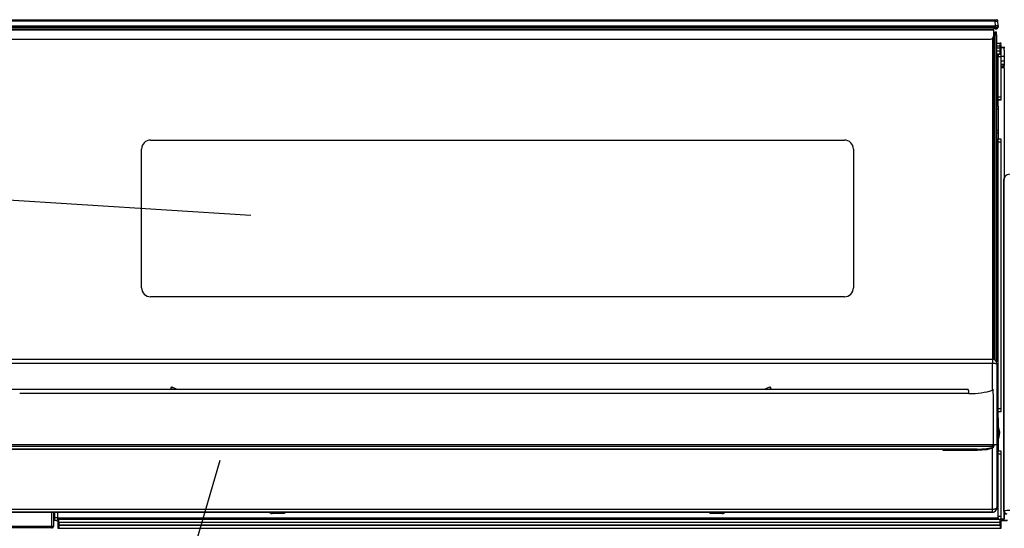
# Model space of a CAD drawing. Extents: x -762 to -212, y 859 to 1248.
# Drawn here: x -722 to -656, y 901 to 935 of the extents above; entities that cross this region are included whole.
import ezdxf
from ezdxf.enums import TextEntityAlignment as Align

# ---------------------------------------------------------------- set-up
doc = ezdxf.new("R2010")
doc.units = 0
doc.header["$LTSCALE"] = 11.16
doc.layers.get('0').update_dxf_attribs({"linetype": 'CONTINUOUS'})
doc.layers.add('2', color=7, linetype='CONTINUOUS')
doc.styles.get("Standard").update_dxf_attribs({"font": 'TXT', "bigfont": 'BIGFONT'})
doc.dimstyles.new('GMM010', dxfattribs={"dimtxt": 3.675, "dimasz": 3, "dimexe": 2, "dimexo": 0, "dimgap": 1.575, "dimtad": 1, "dimblk1": 'OPEN30', "dimblk2": 'OPEN30', "dimsah": 1, "dimcen": 1, "dimclrd": 10, "dimclre": 10, "dimclrt": 10, "dimazin": 3, "dimtfac": 0.680272, "dimtmove": 0, "dimatfit": 3})

# ---------------------------------------------------------------- blocks, each defined once
blk = doc.blocks.new('_OPEN30')
at = {"color": 0, "linetype": 'BYBLOCK'}
for p, q in [((-1, 0.268), (0, 0)), ((0, 0), (-1, -0.268)), ((0, 0), (-1, 0))]:
    blk.add_line(p, q, dxfattribs=at)
blk = doc.blocks.new('*D13')
at = {"color": 10, "linetype": 'CONTINUOUS'}
for p, q in [((-727.363, 901.546), (-727.363, 890.629)), ((-608.411, 901.539), (-608.411, 890.629)), ((-727.363, 892.629), (-667.887, 892.629)), ((-608.411, 892.629), (-667.887, 892.629))]:
    blk.add_line(p, q, dxfattribs=at)
at = {"color": 10, "linetype": 'CONTINUOUS', "xscale": 3, "yscale": 3, "zscale": 3, "rotation": 180}
blk.add_blockref('_OPEN30', (-727.363, 892.629), dxfattribs=at)
at = {"color": 10, "linetype": 'CONTINUOUS', "xscale": 3, "yscale": 3, "zscale": 3}
blk.add_blockref('_OPEN30', (-608.411, 892.629), dxfattribs=at)
at = {"color": 10, "width": 0.989821}
blk.add_text('594%%p2', height=3.675, dxfattribs=at).set_placement((-667.887, 894.204), align=Align.CENTER)

msp = doc.modelspace()

# ---------------------------------------------------------------- linework, layer by layer
at = {"color": 10, "linetype": 'CONTINUOUS'}
for p, q in [((-706.768, 921.864), (-739.215, 923.924)), ((-708.848, 905.522), (-716.363, 879.719))]:
    msp.add_line(p, q, dxfattribs=at)
at = {"layer": '2', "color": 10, "linetype": 'CONTINUOUS'}
for p, q in [((-727.049, 934.92), (-657.117, 934.92)), ((-657.117, 934.92), (-657.117, 934.822)), ((-657.117, 934.92), (-657.078, 934.92)), ((-657.078, 934.92), (-657.046, 934.92)), ((-656.99, 934.913), (-657.02, 934.913)), ((-656.978, 934.913), (-656.99, 934.913)), ((-727.053, 934.52), (-657.113, 934.52)), ((-727.051, 934.419), (-657.114, 934.419)), ((-657.117, 934.822), (-727.049, 934.822)), ((-726.953, 934.32), (-657.213, 934.32)), ((-657.114, 934.32), (-657.213, 934.32)), ((-657.213, 934.22), (-657.213, 934.32)), ((-657.114, 934.32), (-657.213, 934.32)), ((-657.117, 934.822), (-657.113, 934.52)), ((-657.117, 934.822), (-657.04, 934.822)), ((-657.113, 934.52), (-657.114, 934.419)), ((-657.114, 934.419), (-657.038, 934.419)), ((-657.114, 934.32), (-657.114, 934.419)), ((-657.114, 934.32), (-657.076, 934.32)), ((-657.076, 934.32), (-657.114, 934.32)), ((-657.076, 934.32), (-657.043, 934.32)), ((-657.043, 934.32), (-657.076, 934.32)), ((-657.043, 934.32), (-657.022, 934.32)), ((-657.043, 934.32), (-657.022, 934.32)), ((-657.04, 934.822), (-656.975, 934.822)), ((-657.038, 934.419), (-656.973, 934.418)), ((-657.022, 934.32), (-657.014, 934.32)), ((-657.022, 934.32), (-657.014, 934.32)), ((-657.014, 934.32), (-657.014, 934.32)), ((-656.975, 934.822), (-656.932, 934.822)), ((-656.973, 934.418), (-656.929, 934.419)), ((-656.932, 934.822), (-656.917, 934.822)), ((-656.929, 934.419), (-656.914, 934.419)), ((-656.913, 934.52), (-656.917, 934.822)), ((-656.914, 934.419), (-656.913, 934.52)), ((-656.913, 934.52), (-656.914, 934.419)), ((-656.914, 934.419), (-656.914, 934.419)), ((-656.913, 934.52), (-656.913, 934.52)), ((-657.213, 934.22), (-726.953, 934.22)), ((-726.753, 933.62), (-657.413, 933.62)), ((-726.753, 933.62), (-657.413, 933.62)), ((-657.413, 933.62), (-657.413, 933.62)), ((-657.293, 933.66), (-657.293, 912.281)), ((-657.213, 934.22), (-657.213, 933.82)), ((-657.193, 934.02), (-657.213, 934.04)), ((-657.213, 933.82), (-657.213, 933.82)), ((-657.193, 934.02), (-657.193, 912.267)), ((-657.113, 934.12), (-657.013, 934.12)), ((-657.113, 933.92), (-657.113, 934.12)), ((-657.113, 933.92), (-657.013, 933.92)), ((-657.113, 912.228), (-657.113, 933.92)), ((-657.013, 933.92), (-657.013, 934.12)), ((-657.013, 933.92), (-657.013, 912.112)), ((-657.193, 933.364), (-657.113, 933.364)), ((-657.113, 933.164), (-657.193, 933.164)), ((-657.113, 933.024), (-657.193, 933.024)), ((-657.013, 933.364), (-656.773, 933.364)), ((-656.773, 933.164), (-657.013, 933.164)), ((-656.773, 933.024), (-657.013, 933.024)), ((-656.773, 933.164), (-656.773, 933.364)), ((-656.761, 933.164), (-656.773, 933.164)), ((-656.773, 933.024), (-656.773, 933.164)), ((-656.773, 932.824), (-656.773, 933.024)), ((-656.773, 933.024), (-656.761, 933.024)), ((-656.747, 933.364), (-656.762, 933.363)), ((-656.75, 933.164), (-656.761, 933.164)), ((-656.761, 933.024), (-656.75, 933.024)), ((-656.739, 933.164), (-656.75, 933.164)), ((-656.75, 933.024), (-656.739, 933.024)), ((-656.73, 933.164), (-656.739, 933.164)), ((-656.739, 933.024), (-656.73, 933.024)), ((-656.723, 933.164), (-656.73, 933.164)), ((-656.73, 933.024), (-656.723, 933.024)), ((-656.717, 933.164), (-656.723, 933.164)), ((-656.723, 933.024), (-656.717, 933.024)), ((-656.714, 933.164), (-656.717, 933.164)), ((-656.717, 933.024), (-656.714, 933.024)), ((-656.713, 933.164), (-656.714, 933.164)), ((-656.714, 933.024), (-656.713, 933.024)), ((-656.713, 933.304), (-656.713, 933.323)), ((-656.713, 933.164), (-656.713, 933.266)), ((-656.713, 933.024), (-656.713, 933.164)), ((-656.713, 933.065), (-656.467, 933.065)), ((-656.467, 933.064), (-656.713, 933.064)), ((-656.713, 932.884), (-656.713, 933.024)), ((-656.713, 932.884), (-656.713, 932.964)), ((-656.518, 933.064), (-656.518, 932.903)), ((-657.113, 932.824), (-657.193, 932.824)), ((-657.113, 932.824), (-657.193, 932.824)), ((-657.113, 932.624), (-657.193, 932.624)), ((-657.193, 932.624), (-657.113, 932.624)), ((-657.113, 932.544), (-657.193, 932.544)), ((-656.773, 932.824), (-657.013, 932.824)), ((-656.773, 932.824), (-657.013, 932.824)), ((-656.773, 932.624), (-657.013, 932.624)), ((-657.013, 932.624), (-656.913, 932.624)), ((-656.913, 932.544), (-657.013, 932.544)), ((-656.913, 932.624), (-656.813, 932.624)), ((-656.913, 932.624), (-656.913, 932.544)), ((-656.913, 932.544), (-656.913, 932.444)), ((-656.913, 929.784), (-656.913, 932.544)), ((-656.913, 929.584), (-656.913, 932.444)), ((-656.874, 932.444), (-656.913, 932.444)), ((-656.836, 932.444), (-656.874, 932.444)), ((-656.802, 932.444), (-656.836, 932.444)), ((-656.813, 932.624), (-656.793, 932.624)), ((-656.771, 932.444), (-656.802, 932.444)), ((-656.793, 932.624), (-656.774, 932.624)), ((-656.774, 932.624), (-656.757, 932.624)), ((-656.773, 932.624), (-656.773, 932.824)), ((-656.761, 932.824), (-656.773, 932.824)), ((-656.741, 932.824), (-656.773, 932.824)), ((-656.713, 932.624), (-656.773, 932.624)), ((-656.746, 932.444), (-656.771, 932.444)), ((-656.75, 932.824), (-656.761, 932.824)), ((-656.757, 932.624), (-656.742, 932.624)), ((-656.739, 932.824), (-656.75, 932.824)), ((-656.728, 932.444), (-656.746, 932.444)), ((-656.742, 932.624), (-656.73, 932.624)), ((-656.73, 932.824), (-656.739, 932.824)), ((-656.723, 932.824), (-656.73, 932.824)), ((-656.73, 932.624), (-656.72, 932.624)), ((-656.717, 932.444), (-656.728, 932.444)), ((-656.717, 932.824), (-656.723, 932.824)), ((-656.72, 932.624), (-656.715, 932.624)), ((-656.714, 932.824), (-656.717, 932.824)), ((-656.713, 932.444), (-656.717, 932.444)), ((-656.715, 932.624), (-656.713, 932.624)), ((-656.713, 932.824), (-656.714, 932.824)), ((-656.713, 932.827), (-656.713, 932.884)), ((-656.713, 932.824), (-656.713, 932.827)), ((-656.713, 932.684), (-656.713, 932.824)), ((-656.713, 932.624), (-656.713, 932.684)), ((-656.713, 929.784), (-656.713, 932.624)), ((-656.496, 932.464), (-656.713, 932.464)), ((-656.713, 929.584), (-656.713, 932.444)), ((-656.518, 932.903), (-656.496, 932.88)), ((-656.496, 932.88), (-656.496, 931.829)), ((-657.193, 932.02), (-657.113, 932.02)), ((-656.713, 932.184), (-656.496, 932.184)), ((-656.713, 931.944), (-656.496, 931.944)), ((-656.496, 931.944), (-656.713, 931.944)), ((-656.496, 931.944), (-656.713, 931.944)), ((-656.496, 931.944), (-656.713, 931.944)), ((-656.713, 931.831), (-656.548, 931.831)), ((-656.713, 931.811), (-656.505, 931.811)), ((-656.503, 931.711), (-656.713, 931.711)), ((-656.515, 931.815), (-656.548, 931.831)), ((-656.515, 931.815), (-656.509, 931.815)), ((-656.496, 931.829), (-656.509, 931.815)), ((-656.509, 931.815), (-656.505, 931.811)), ((-656.503, 931.711), (-656.503, 924.386)), ((-657.013, 929.764), (-656.913, 929.764)), ((-656.913, 929.764), (-656.913, 929.784)), ((-656.913, 929.784), (-656.874, 929.784)), ((-656.874, 929.784), (-656.836, 929.784)), ((-656.836, 929.784), (-656.802, 929.784)), ((-656.802, 929.784), (-656.771, 929.784)), ((-656.771, 929.784), (-656.746, 929.784)), ((-656.746, 929.784), (-656.728, 929.784)), ((-656.728, 929.784), (-656.717, 929.784)), ((-656.717, 929.784), (-656.713, 929.784)), ((-657.013, 929.564), (-656.913, 929.564)), ((-657.013, 929.164), (-656.913, 929.164)), ((-656.913, 929.164), (-657.013, 929.164)), ((-656.913, 929.584), (-656.913, 929.564)), ((-656.913, 929.584), (-656.874, 929.584)), ((-656.897, 929.584), (-656.913, 929.584)), ((-656.913, 929.164), (-656.913, 929.564)), ((-656.913, 929.164), (-656.913, 929.164)), ((-656.913, 929.164), (-656.913, 928.964)), ((-656.882, 929.584), (-656.897, 929.584)), ((-656.868, 929.584), (-656.882, 929.584)), ((-656.874, 929.584), (-656.836, 929.584)), ((-656.856, 929.584), (-656.868, 929.584)), ((-656.846, 929.584), (-656.856, 929.584)), ((-656.839, 929.584), (-656.846, 929.584)), ((-656.834, 929.584), (-656.839, 929.584)), ((-656.836, 929.584), (-656.802, 929.584)), ((-656.833, 929.584), (-656.834, 929.584)), ((-656.713, 929.584), (-656.833, 929.584)), ((-656.802, 929.584), (-656.771, 929.584)), ((-656.771, 929.584), (-656.746, 929.584)), ((-656.746, 929.584), (-656.728, 929.584)), ((-656.728, 929.584), (-656.717, 929.584)), ((-656.717, 929.584), (-656.713, 929.584)), ((-656.913, 928.964), (-657.013, 928.964)), ((-656.913, 928.964), (-656.913, 927.564)), ((-656.913, 928.964), (-656.913, 927.564)), ((-657.013, 927.564), (-656.913, 927.564)), ((-656.913, 927.364), (-657.013, 927.364)), ((-656.913, 927.564), (-656.913, 927.364)), ((-656.913, 927.364), (-656.913, 926.964)), ((-713.463, 926.892), (-667.163, 926.892)), ((-713.463, 926.892), (-667.163, 926.892)), ((-656.913, 926.964), (-657.013, 926.964)), ((-656.913, 926.764), (-657.013, 926.764)), ((-656.913, 926.944), (-656.913, 926.964)), ((-656.913, 908.984), (-656.913, 926.944)), ((-656.874, 926.944), (-656.913, 926.944)), ((-656.913, 926.764), (-656.913, 926.744)), ((-656.913, 908.784), (-656.913, 926.744)), ((-656.874, 926.744), (-656.913, 926.744)), ((-656.836, 926.944), (-656.874, 926.944)), ((-656.836, 926.744), (-656.874, 926.744)), ((-656.802, 926.944), (-656.836, 926.944)), ((-656.802, 926.744), (-656.836, 926.744)), ((-656.771, 926.944), (-656.802, 926.944)), ((-656.771, 926.744), (-656.802, 926.744)), ((-656.746, 926.944), (-656.771, 926.944)), ((-656.746, 926.744), (-656.771, 926.744)), ((-656.728, 926.944), (-656.746, 926.944)), ((-656.728, 926.744), (-656.746, 926.744)), ((-656.717, 926.944), (-656.728, 926.944)), ((-656.717, 926.744), (-656.728, 926.744)), ((-656.713, 926.944), (-656.717, 926.944)), ((-656.713, 926.744), (-656.717, 926.744)), ((-656.713, 908.984), (-656.713, 926.944)), ((-656.713, 908.784), (-656.713, 926.744)), ((-714.063, 917.04), (-714.063, 926.292)), ((-714.063, 917.04), (-714.063, 926.292)), ((-666.563, 926.292), (-666.563, 917.04)), ((-666.563, 926.292), (-666.563, 917.04)), ((-656.524, 924.194), (-656.543, 924.213)), ((-656.543, 924.213), (-656.543, 902.159)), ((-656.493, 924.346), (-656.524, 924.194)), ((-656.492, 924.243), (-656.524, 924.194)), ((-656.524, 924.194), (-656.524, 902.178)), ((-667.163, 916.44), (-713.463, 916.44)), ((-667.163, 916.44), (-713.463, 916.44)), ((-726.883, 912.281), (-657.283, 912.281)), ((-657.283, 911.983), (-726.883, 911.983)), ((-657.283, 912.281), (-657.283, 911.983)), ((-657.283, 910.281), (-657.283, 911.983)), ((-656.983, 911.981), (-656.983, 906.561)), ((-725.231, 910.281), (-722.132, 910.281)), ((-719.072, 910.003), (-722.195, 910.003)), ((-722.132, 910.281), (-719.016, 910.281)), ((-715.934, 910.003), (-719.072, 910.003)), ((-719.016, 910.281), (-715.884, 910.281)), ((-712.782, 910.003), (-715.934, 910.003)), ((-715.884, 910.281), (-712.738, 910.281)), ((-709.617, 910.003), (-712.782, 910.003)), ((-712.738, 910.281), (-709.581, 910.281)), ((-712.115, 910.284), (-712.115, 910.283)), ((-712.036, 910.44), (-711.715, 910.281)), ((-706.443, 910.003), (-709.617, 910.003)), ((-709.581, 910.281), (-706.413, 910.281)), ((-703.261, 910.003), (-706.443, 910.003)), ((-706.413, 910.281), (-703.237, 910.281)), ((-700.072, 910.003), (-703.261, 910.003)), ((-703.237, 910.281), (-700.055, 910.281)), ((-696.878, 910.003), (-700.072, 910.003)), ((-700.055, 910.281), (-696.868, 910.281)), ((-693.681, 910.003), (-696.878, 910.003)), ((-696.868, 910.281), (-693.678, 910.281)), ((-690.484, 910.003), (-693.681, 910.003)), ((-693.678, 910.281), (-690.487, 910.281)), ((-690.487, 910.281), (-687.298, 910.281)), ((-687.288, 910.003), (-690.484, 910.003)), ((-687.298, 910.281), (-684.111, 910.281)), ((-684.094, 910.003), (-687.288, 910.003)), ((-684.111, 910.281), (-680.928, 910.281)), ((-680.905, 910.003), (-684.094, 910.003)), ((-680.928, 910.281), (-677.753, 910.281)), ((-677.722, 910.003), (-680.905, 910.003)), ((-677.753, 910.281), (-674.585, 910.281)), ((-674.548, 910.003), (-677.722, 910.003)), ((-674.585, 910.281), (-671.427, 910.281)), ((-671.384, 910.003), (-674.548, 910.003)), ((-672.488, 910.281), (-672.129, 910.44)), ((-672.05, 910.283), (-672.05, 910.284)), ((-671.427, 910.281), (-668.282, 910.281)), ((-668.232, 910.003), (-671.384, 910.003)), ((-668.282, 910.281), (-665.15, 910.281)), ((-665.093, 910.003), (-668.232, 910.003)), ((-665.15, 910.281), (-662.034, 910.281)), ((-661.97, 910.003), (-665.093, 910.003)), ((-662.034, 910.281), (-658.935, 910.281)), ((-658.865, 910.003), (-661.97, 910.003)), ((-657.283, 910.281), (-657.258, 910.265)), ((-657.258, 910.265), (-657.243, 910.253)), ((-657.243, 910.253), (-657.23, 910.239)), ((-657.23, 910.239), (-657.227, 910.232)), ((-657.227, 910.232), (-657.227, 910.227)), ((-657.225, 909.681), (-657.227, 910.227)), ((-657.214, 907.281), (-657.225, 909.681)), ((-656.983, 908.964), (-656.913, 908.964)), ((-656.983, 908.764), (-656.913, 908.764)), ((-656.913, 908.964), (-656.913, 908.984)), ((-656.913, 908.984), (-656.874, 908.984)), ((-656.913, 908.784), (-656.913, 908.764)), ((-656.913, 908.784), (-656.874, 908.784)), ((-656.913, 908.784), (-656.897, 908.784)), ((-656.913, 908.364), (-656.913, 908.764)), ((-656.897, 908.784), (-656.882, 908.784)), ((-656.882, 908.784), (-656.868, 908.784)), ((-656.874, 908.984), (-656.836, 908.984)), ((-656.874, 908.784), (-656.836, 908.784)), ((-656.868, 908.784), (-656.856, 908.784)), ((-656.856, 908.784), (-656.846, 908.784)), ((-656.846, 908.784), (-656.839, 908.784)), ((-656.839, 908.784), (-656.834, 908.784)), ((-656.836, 908.984), (-656.802, 908.984)), ((-656.836, 908.784), (-656.802, 908.784)), ((-656.834, 908.784), (-656.833, 908.784)), ((-656.833, 908.784), (-656.713, 908.784)), ((-656.802, 908.984), (-656.771, 908.984)), ((-656.802, 908.784), (-656.771, 908.784)), ((-656.771, 908.984), (-656.746, 908.984)), ((-656.771, 908.784), (-656.746, 908.784)), ((-656.746, 908.984), (-656.728, 908.984)), ((-656.746, 908.784), (-656.728, 908.784)), ((-656.728, 908.984), (-656.717, 908.984)), ((-656.728, 908.784), (-656.717, 908.784)), ((-656.717, 908.984), (-656.713, 908.984)), ((-656.717, 908.784), (-656.713, 908.784)), ((-656.983, 908.364), (-656.913, 908.364)), ((-656.913, 908.364), (-656.983, 908.364)), ((-656.913, 908.164), (-656.983, 908.164)), ((-656.913, 908.364), (-656.913, 908.364)), ((-656.913, 908.364), (-656.913, 908.164)), ((-656.913, 908.164), (-656.913, 906.764)), ((-656.913, 908.164), (-656.913, 906.764)), ((-656.913, 907.8), (-656.912, 907.799)), ((-656.912, 907.799), (-656.814, 907.422)), ((-656.813, 907.364), (-656.886, 906.988)), ((-656.813, 907.364), (-656.886, 906.988)), ((-656.814, 907.422), (-656.813, 907.364)), ((-656.813, 907.364), (-656.813, 907.364)), ((-657.208, 906.681), (-657.214, 907.281)), ((-657.207, 906.606), (-657.208, 906.681)), ((-656.983, 906.764), (-656.913, 906.764)), ((-656.886, 906.988), (-656.913, 906.947)), ((-656.886, 906.988), (-656.913, 906.947)), ((-656.913, 906.764), (-656.913, 906.564)), ((-723.915, 906.478), (-720.934, 906.479)), ((-720.934, 906.561), (-723.914, 906.561)), ((-723.646, 906.281), (-720.542, 906.281)), ((-719.817, 906.281), (-722.845, 906.281)), ((-717.938, 906.561), (-720.934, 906.561)), ((-720.934, 906.479), (-717.938, 906.479)), ((-720.542, 906.281), (-717.421, 906.281)), ((-716.774, 906.281), (-719.817, 906.281)), ((-714.928, 906.561), (-717.938, 906.561)), ((-717.938, 906.479), (-714.929, 906.479)), ((-717.421, 906.281), (-714.286, 906.281)), ((-713.717, 906.281), (-716.774, 906.281)), ((-714.929, 906.479), (-711.907, 906.479)), ((-711.907, 906.561), (-714.928, 906.561)), ((-714.286, 906.281), (-711.138, 906.281)), ((-710.648, 906.281), (-713.717, 906.281)), ((-708.875, 906.561), (-711.907, 906.561)), ((-711.907, 906.479), (-708.875, 906.479)), ((-711.138, 906.281), (-707.979, 906.281)), ((-707.57, 906.281), (-710.648, 906.281)), ((-705.834, 906.561), (-708.875, 906.561)), ((-708.875, 906.479), (-705.834, 906.479)), ((-707.979, 906.281), (-704.811, 906.281)), ((-704.482, 906.281), (-707.57, 906.281)), ((-702.785, 906.561), (-705.834, 906.561)), ((-705.834, 906.479), (-702.786, 906.479)), ((-704.811, 906.281), (-701.635, 906.281)), ((-701.388, 906.281), (-704.482, 906.281)), ((-702.786, 906.479), (-699.732, 906.479)), ((-699.732, 906.561), (-702.785, 906.561)), ((-701.635, 906.281), (-698.454, 906.281)), ((-698.289, 906.281), (-701.388, 906.281)), ((-696.674, 906.561), (-699.732, 906.561)), ((-699.732, 906.479), (-696.674, 906.479)), ((-698.454, 906.281), (-695.269, 906.281)), ((-695.187, 906.281), (-698.289, 906.281)), ((-693.613, 906.561), (-696.674, 906.561)), ((-696.674, 906.479), (-693.613, 906.479)), ((-695.269, 906.281), (-692.083, 906.281)), ((-692.083, 906.281), (-695.187, 906.281)), ((-690.552, 906.561), (-693.613, 906.561)), ((-693.613, 906.479), (-690.552, 906.479)), ((-688.979, 906.281), (-692.083, 906.281)), ((-692.083, 906.281), (-688.896, 906.281)), ((-687.492, 906.561), (-690.552, 906.561)), ((-690.552, 906.479), (-687.492, 906.479)), ((-685.876, 906.281), (-688.979, 906.281)), ((-688.896, 906.281), (-685.711, 906.281)), ((-684.434, 906.561), (-687.492, 906.561)), ((-687.492, 906.479), (-684.434, 906.479)), ((-682.777, 906.281), (-685.876, 906.281)), ((-685.711, 906.281), (-682.53, 906.281)), ((-681.38, 906.561), (-684.434, 906.561)), ((-684.434, 906.479), (-681.38, 906.479)), ((-679.683, 906.281), (-682.777, 906.281)), ((-682.53, 906.281), (-679.355, 906.281)), ((-678.332, 906.561), (-681.38, 906.561)), ((-681.38, 906.479), (-678.332, 906.479)), ((-676.596, 906.281), (-679.683, 906.281)), ((-679.355, 906.281), (-676.187, 906.281)), ((-675.291, 906.561), (-678.332, 906.561)), ((-678.332, 906.479), (-675.291, 906.479)), ((-673.517, 906.281), (-676.596, 906.281)), ((-676.187, 906.281), (-673.028, 906.281)), ((-672.259, 906.561), (-675.291, 906.561)), ((-675.291, 906.479), (-672.258, 906.479)), ((-670.449, 906.281), (-673.517, 906.281)), ((-673.028, 906.281), (-669.88, 906.281)), ((-669.237, 906.561), (-672.259, 906.561)), ((-672.258, 906.479), (-669.237, 906.479)), ((-667.392, 906.281), (-670.449, 906.281)), ((-669.88, 906.281), (-666.744, 906.281)), ((-666.228, 906.561), (-669.237, 906.561)), ((-669.237, 906.479), (-666.227, 906.479)), ((-664.348, 906.281), (-667.392, 906.281)), ((-666.744, 906.281), (-663.624, 906.281)), ((-663.232, 906.561), (-666.228, 906.561)), ((-666.227, 906.479), (-663.231, 906.479)), ((-661.32, 906.281), (-664.348, 906.281)), ((-663.624, 906.281), (-660.52, 906.281)), ((-660.251, 906.561), (-663.232, 906.561)), ((-663.231, 906.479), (-660.251, 906.478)), ((-658.309, 906.281), (-661.32, 906.281)), ((-660.58, 906.183), (-660.552, 906.274)), ((-660.58, 906.182), (-660.58, 906.183)), ((-658.309, 906.182), (-660.58, 906.182)), ((-660.552, 906.274), (-660.55, 906.281)), ((-660.52, 906.281), (-660.427, 906.281)), ((-660.427, 906.281), (-660.353, 906.281)), ((-660.353, 906.281), (-660.306, 906.281)), ((-660.306, 906.281), (-660.291, 906.281)), ((-660.291, 906.281), (-658.309, 906.281)), ((-657.288, 906.561), (-660.251, 906.561)), ((-660.251, 906.478), (-657.287, 906.478)), ((-658.309, 906.281), (-657.673, 906.315)), ((-658.309, 906.182), (-658.309, 906.281)), ((-657.658, 906.233), (-658.309, 906.182)), ((-657.673, 906.315), (-657.306, 906.388)), ((-657.283, 906.343), (-657.658, 906.233)), ((-657.306, 906.388), (-657.292, 906.393)), ((-657.287, 906.478), (-657.288, 906.561)), ((-657.204, 906.561), (-657.288, 906.561)), ((-657.288, 906.561), (-657.227, 906.561)), ((-657.272, 906.35), (-657.283, 906.343)), ((-657.283, 902.279), (-657.283, 906.343)), ((-657.227, 906.561), (-657.222, 906.561)), ((-657.222, 906.479), (-657.222, 906.561)), ((-657.222, 906.561), (-657.193, 906.561)), ((-657.205, 906.569), (-657.207, 906.606)), ((-657.205, 906.564), (-657.205, 906.569)), ((-657.205, 906.563), (-657.205, 906.564)), ((-657.204, 906.563), (-657.205, 906.563)), ((-657.204, 906.562), (-657.204, 906.563)), ((-657.204, 906.562), (-657.204, 906.561)), ((-657.204, 906.562), (-657.204, 906.562)), ((-657.204, 906.562), (-657.204, 906.562)), ((-657.204, 906.562), (-657.204, 906.562)), ((-657.204, 906.562), (-657.204, 906.562)), ((-657.193, 906.561), (-657.193, 906.479)), ((-656.913, 906.564), (-656.983, 906.564)), ((-656.983, 906.561), (-656.983, 902.381)), ((-656.913, 906.164), (-656.983, 906.164)), ((-656.913, 906.564), (-656.913, 906.164)), ((-656.913, 906.144), (-656.913, 906.164)), ((-656.913, 901.804), (-656.913, 906.144)), ((-656.874, 906.144), (-656.913, 906.144)), ((-656.836, 906.144), (-656.874, 906.144)), ((-656.802, 906.144), (-656.836, 906.144)), ((-656.771, 906.144), (-656.802, 906.144)), ((-656.746, 906.144), (-656.771, 906.144)), ((-656.728, 906.144), (-656.746, 906.144)), ((-656.717, 906.144), (-656.728, 906.144)), ((-656.713, 906.144), (-656.717, 906.144)), ((-656.713, 901.804), (-656.713, 906.144)), ((-656.913, 905.964), (-656.983, 905.964)), ((-656.913, 905.964), (-656.913, 905.944)), ((-656.874, 905.944), (-656.913, 905.944)), ((-656.913, 901.704), (-656.913, 905.944)), ((-656.836, 905.944), (-656.874, 905.944)), ((-656.802, 905.944), (-656.836, 905.944)), ((-656.771, 905.944), (-656.802, 905.944)), ((-656.746, 905.944), (-656.771, 905.944)), ((-656.728, 905.944), (-656.746, 905.944)), ((-656.717, 905.944), (-656.728, 905.944)), ((-656.713, 905.944), (-656.717, 905.944)), ((-656.713, 901.618), (-656.713, 905.944)), ((-726.883, 902.279), (-657.283, 902.279)), ((-657.283, 902.081), (-726.883, 902.081)), ((-726.883, 902.081), (-717.548, 902.081)), ((-720.045, 901.149), (-720.045, 902.081)), ((-719.945, 902.081), (-719.945, 901.149)), ((-719.937, 902.081), (-719.937, 901.14)), ((-719.873, 902.081), (-719.873, 901.524)), ((-719.873, 902.081), (-719.873, 901.724)), ((-719.673, 902.081), (-719.673, 901.593)), ((-719.673, 902.081), (-719.673, 901.724)), ((-717.548, 902.081), (-717.224, 902.081)), ((-717.224, 902.081), (-717.181, 902.081)), ((-717.181, 902.081), (-717.133, 902.081)), ((-717.133, 902.081), (-717.083, 902.081)), ((-717.083, 902.081), (-717.03, 902.081)), ((-717.03, 902.081), (-716.974, 902.081)), ((-716.974, 902.081), (-716.917, 902.081)), ((-716.917, 902.081), (-716.859, 902.081)), ((-716.859, 902.081), (-716.8, 902.081)), ((-716.8, 902.081), (-705.182, 902.081)), ((-706.139, 902.081), (-708.026, 902.081)), ((-708.026, 902.081), (-708.026, 902.081)), ((-708.026, 902.081), (-706.139, 902.081)), ((-708.026, 902.081), (-708.026, 902.081)), ((-706.139, 902.081), (-706.139, 902.081)), ((-706.139, 902.081), (-706.139, 902.081)), ((-705.182, 902.081), (-705.181, 902.081)), ((-705.181, 902.081), (-705.035, 902.081)), ((-705.035, 902.081), (-704.938, 902.081)), ((-704.938, 902.081), (-704.915, 902.081)), ((-704.915, 902.081), (-704.911, 902.081)), ((-704.911, 902.081), (-675.735, 902.081)), ((-704.533, 902.081), (-704.533, 901.984)), ((-676.133, 902.081), (-676.133, 901.984)), ((-675.735, 902.081), (-675.73, 902.081)), ((-675.73, 902.081), (-675.708, 902.081)), ((-675.708, 902.081), (-675.61, 902.081)), ((-675.61, 902.081), (-675.465, 902.081)), ((-675.465, 902.081), (-675.464, 902.081)), ((-675.464, 902.081), (-663.866, 902.081)), ((-675.026, 902.081), (-673.139, 902.081)), ((-673.139, 902.081), (-675.026, 902.081)), ((-675.026, 902.081), (-675.026, 902.081)), ((-675.026, 902.081), (-675.026, 902.081)), ((-673.139, 902.081), (-673.139, 902.081)), ((-673.139, 902.081), (-673.139, 902.081)), ((-663.866, 902.081), (-663.807, 902.081)), ((-663.807, 902.081), (-663.749, 902.081)), ((-663.749, 902.081), (-663.691, 902.081)), ((-663.691, 902.081), (-663.636, 902.081)), ((-663.636, 902.081), (-663.583, 902.081)), ((-663.583, 902.081), (-663.532, 902.081)), ((-663.532, 902.081), (-663.485, 902.081)), ((-663.485, 902.081), (-663.441, 902.081)), ((-663.441, 902.081), (-663.117, 902.081)), ((-663.117, 902.081), (-657.283, 902.081)), ((-657.283, 902.081), (-657.283, 902.279)), ((-657.283, 902.081), (-657.283, 902.081)), ((-657.283, 902.081), (-657.283, 902.081)), ((-656.543, 902.159), (-656.524, 902.178)), ((-719.922, 901.724), (-719.937, 901.724)), ((-719.937, 901.724), (-719.937, 901.724)), ((-719.914, 901.524), (-719.937, 901.524)), ((-719.922, 901.524), (-719.937, 901.524)), ((-719.937, 901.524), (-719.937, 901.524)), ((-719.908, 901.724), (-719.922, 901.724)), ((-719.908, 901.524), (-719.922, 901.524)), ((-719.876, 901.524), (-719.914, 901.524)), ((-719.896, 901.724), (-719.908, 901.724)), ((-719.896, 901.524), (-719.908, 901.524)), ((-719.886, 901.724), (-719.896, 901.724)), ((-719.886, 901.524), (-719.896, 901.524)), ((-719.879, 901.724), (-719.886, 901.724)), ((-719.879, 901.524), (-719.886, 901.524)), ((-719.874, 901.724), (-719.879, 901.724)), ((-719.874, 901.524), (-719.879, 901.524)), ((-719.842, 901.524), (-719.876, 901.524)), ((-719.873, 901.724), (-719.874, 901.724)), ((-719.873, 901.524), (-719.874, 901.524)), ((-719.873, 901.724), (-719.869, 901.724)), ((-719.873, 901.524), (-719.873, 901.524)), ((-719.869, 901.524), (-719.873, 901.524)), ((-719.869, 901.724), (-719.858, 901.724)), ((-719.858, 901.524), (-719.869, 901.524)), ((-719.858, 901.724), (-719.839, 901.724)), ((-719.839, 901.524), (-719.858, 901.524)), ((-719.811, 901.524), (-719.842, 901.524)), ((-719.839, 901.724), (-719.814, 901.724)), ((-719.814, 901.524), (-719.839, 901.524)), ((-719.814, 901.724), (-719.784, 901.724)), ((-719.784, 901.524), (-719.814, 901.524)), ((-719.786, 901.524), (-719.811, 901.524)), ((-719.768, 901.524), (-719.786, 901.524)), ((-719.784, 901.724), (-719.749, 901.724)), ((-719.749, 901.524), (-719.784, 901.524)), ((-719.757, 901.524), (-719.768, 901.524)), ((-719.753, 901.524), (-719.757, 901.524)), ((-719.753, 901.524), (-719.751, 901.524)), ((-719.753, 901.524), (-719.753, 901.524)), ((-719.751, 901.524), (-719.747, 901.524)), ((-719.749, 901.724), (-719.712, 901.724)), ((-719.712, 901.524), (-719.749, 901.524)), ((-719.747, 901.524), (-719.739, 901.524)), ((-719.739, 901.524), (-719.729, 901.524)), ((-719.729, 901.524), (-719.717, 901.524)), ((-719.717, 901.524), (-719.703, 901.524)), ((-719.712, 901.724), (-719.673, 901.724)), ((-719.673, 901.524), (-719.712, 901.524)), ((-719.703, 901.524), (-719.688, 901.524)), ((-719.688, 901.524), (-719.673, 901.524)), ((-719.653, 901.724), (-719.673, 901.724)), ((-719.653, 901.724), (-719.653, 901.704)), ((-719.653, 901.704), (-656.913, 901.704)), ((-719.653, 901.624), (-719.653, 901.704)), ((-719.653, 901.624), (-719.619, 901.624)), ((-719.653, 901.624), (-719.653, 901.564)), ((-719.594, 901.624), (-719.653, 901.624)), ((-719.653, 901.52), (-719.653, 901.424)), ((-719.652, 901.424), (-719.653, 901.424)), ((-719.653, 901.424), (-719.653, 901.404)), ((-719.653, 901.404), (-719.653, 901.264)), ((-719.653, 901.404), (-719.652, 901.404)), ((-719.648, 901.424), (-719.652, 901.424)), ((-719.652, 901.404), (-719.648, 901.404)), ((-719.643, 901.424), (-719.648, 901.424)), ((-719.648, 901.404), (-719.643, 901.404)), ((-719.635, 901.424), (-719.643, 901.424)), ((-719.643, 901.404), (-719.635, 901.404)), ((-719.626, 901.424), (-719.635, 901.424)), ((-719.635, 901.404), (-719.626, 901.404)), ((-719.616, 901.424), (-719.626, 901.424)), ((-719.626, 901.404), (-719.616, 901.404)), ((-719.604, 901.623), (-719.624, 901.624)), ((-719.604, 901.424), (-719.616, 901.424)), ((-719.616, 901.404), (-719.604, 901.404)), ((-719.593, 901.424), (-719.604, 901.424)), ((-719.604, 901.404), (-719.593, 901.404)), ((-719.593, 901.424), (-719.593, 901.624)), ((-719.593, 901.624), (-656.773, 901.624)), ((-719.593, 901.424), (-719.593, 901.404)), ((-719.593, 901.424), (-656.773, 901.424)), ((-719.593, 901.404), (-656.773, 901.404)), ((-719.593, 901.404), (-719.593, 901.314)), ((-704.533, 901.984), (-705.353, 901.984)), ((-675.313, 901.984), (-676.133, 901.984)), ((-656.913, 901.704), (-656.913, 901.804)), ((-656.913, 901.804), (-656.874, 901.804)), ((-656.913, 901.704), (-656.913, 901.624)), ((-656.874, 901.804), (-656.836, 901.804)), ((-656.836, 901.804), (-656.802, 901.804)), ((-656.802, 901.804), (-656.771, 901.804)), ((-656.773, 901.424), (-656.773, 901.624)), ((-656.773, 901.624), (-656.717, 901.624)), ((-656.761, 901.424), (-656.773, 901.424)), ((-656.773, 901.404), (-656.773, 901.424)), ((-656.773, 901.404), (-656.761, 901.404)), ((-656.773, 901.314), (-656.773, 901.404)), ((-656.771, 901.804), (-656.746, 901.804)), ((-656.72, 901.624), (-656.762, 901.623)), ((-656.75, 901.424), (-656.761, 901.424)), ((-656.761, 901.404), (-656.75, 901.404)), ((-656.739, 901.424), (-656.75, 901.424)), ((-656.75, 901.404), (-656.739, 901.404)), ((-656.746, 901.804), (-656.728, 901.804)), ((-656.73, 901.424), (-656.739, 901.424)), ((-656.739, 901.404), (-656.73, 901.404)), ((-656.723, 901.424), (-656.73, 901.424)), ((-656.73, 901.404), (-656.723, 901.404)), ((-656.728, 901.804), (-656.717, 901.804)), ((-656.717, 901.424), (-656.723, 901.424)), ((-656.723, 901.404), (-656.717, 901.404)), ((-656.717, 901.804), (-656.713, 901.804)), ((-656.717, 901.624), (-656.714, 901.623)), ((-656.714, 901.424), (-656.717, 901.424)), ((-656.717, 901.404), (-656.714, 901.404)), ((-656.714, 901.623), (-656.713, 901.618)), ((-656.713, 901.424), (-656.714, 901.424)), ((-656.714, 901.404), (-656.713, 901.404)), ((-656.713, 901.625), (-656.503, 901.625)), ((-656.713, 901.564), (-656.713, 901.618)), ((-656.713, 901.424), (-656.713, 901.526)), ((-656.505, 901.525), (-656.713, 901.525)), ((-656.313, 901.504), (-656.713, 901.504)), ((-656.713, 901.404), (-656.713, 901.424)), ((-656.713, 901.264), (-656.713, 901.404)), ((-656.505, 901.525), (-656.501, 901.529)), ((-656.503, 902.046), (-656.503, 901.625)), ((-656.501, 901.529), (-656.501, 902.043)), ((-656.288, 901.529), (-656.501, 901.529)), ((-720.037, 901.04), (-727.189, 901.04)), ((-727.18, 901.149), (-720.045, 901.149)), ((-720.045, 901.049), (-727.18, 901.049)), ((-720.045, 901.149), (-720.045, 901.049)), ((-720.045, 901.149), (-720.026, 901.149)), ((-720.04, 901.043), (-720.045, 901.049)), ((-720.04, 901.043), (-720.037, 901.04)), ((-720.026, 901.149), (-720.008, 901.149)), ((-720.008, 901.149), (-719.99, 901.149)), ((-719.99, 901.149), (-719.975, 901.149)), ((-719.975, 901.149), (-719.963, 901.149)), ((-719.963, 901.149), (-719.954, 901.149)), ((-719.954, 901.149), (-719.948, 901.149)), ((-719.948, 901.149), (-719.945, 901.149)), ((-719.945, 901.149), (-719.94, 901.143)), ((-719.937, 901.14), (-719.94, 901.143)), ((-719.653, 901.32), (-719.653, 901.224)), ((-719.653, 901.224), (-719.652, 901.224)), ((-719.653, 901.224), (-719.653, 901.204)), ((-719.653, 901.204), (-719.653, 901.064)), ((-719.653, 901.204), (-719.652, 901.204)), ((-719.653, 901.064), (-719.653, 901.004)), ((-719.653, 901.004), (-719.593, 901.004)), ((-719.652, 901.224), (-719.648, 901.224)), ((-719.652, 901.204), (-719.648, 901.204)), ((-719.648, 901.224), (-719.643, 901.224)), ((-719.648, 901.204), (-719.643, 901.204)), ((-719.643, 901.224), (-719.635, 901.224)), ((-719.643, 901.204), (-719.635, 901.204)), ((-719.635, 901.224), (-719.626, 901.224)), ((-719.635, 901.204), (-719.626, 901.204)), ((-719.626, 901.224), (-719.616, 901.224)), ((-719.626, 901.204), (-719.616, 901.204)), ((-719.616, 901.224), (-719.604, 901.224)), ((-719.616, 901.204), (-719.604, 901.204)), ((-719.604, 901.224), (-719.593, 901.224)), ((-719.604, 901.204), (-719.593, 901.204)), ((-719.593, 901.314), (-719.593, 901.224)), ((-719.593, 901.224), (-719.593, 901.204)), ((-719.593, 901.224), (-656.773, 901.224)), ((-719.593, 901.204), (-719.593, 901.004)), ((-719.593, 901.204), (-656.773, 901.204)), ((-719.593, 901.004), (-656.773, 901.004)), ((-656.773, 901.224), (-656.773, 901.314)), ((-656.761, 901.224), (-656.773, 901.224)), ((-656.773, 901.204), (-656.773, 901.224)), ((-656.773, 901.204), (-656.773, 901.004)), ((-656.773, 901.204), (-656.761, 901.204)), ((-656.773, 901.004), (-656.713, 901.004)), ((-656.75, 901.224), (-656.761, 901.224)), ((-656.761, 901.204), (-656.75, 901.204)), ((-656.739, 901.224), (-656.75, 901.224)), ((-656.75, 901.204), (-656.739, 901.204)), ((-656.73, 901.224), (-656.739, 901.224)), ((-656.739, 901.204), (-656.73, 901.204)), ((-656.723, 901.224), (-656.73, 901.224)), ((-656.73, 901.204), (-656.723, 901.204)), ((-656.717, 901.224), (-656.723, 901.224)), ((-656.723, 901.204), (-656.717, 901.204)), ((-656.714, 901.224), (-656.717, 901.224)), ((-656.717, 901.204), (-656.714, 901.204)), ((-656.713, 901.224), (-656.714, 901.224)), ((-656.714, 901.204), (-656.713, 901.204)), ((-656.713, 901.224), (-656.713, 901.326)), ((-656.713, 901.204), (-656.713, 901.224)), ((-656.713, 901.064), (-656.713, 901.204)), ((-656.713, 901.004), (-656.713, 901.064))]:
    msp.add_line(p, q, dxfattribs=at)
for points in [[(-656.913, 934.52), (-656.914, 934.52), (-656.919, 934.52), (-656.927, 934.52), (-656.937, 934.52), (-656.951, 934.52), (-656.966, 934.52), (-656.985, 934.52), (-657.005, 934.52), (-657.027, 934.52), (-657.05, 934.52), (-657.074, 934.52), (-657.099, 934.52), (-657.113, 934.52)], [(-717.075, 910.273), (-717.075, 910.274), (-717.075, 910.276), (-717.074, 910.28), (-717.074, 910.285), (-717.074, 910.291), (-717.074, 910.299), (-717.074, 910.3)], [(-715.092, 910.3), (-715.091, 910.292), (-715.091, 910.286), (-715.091, 910.28), (-715.091, 910.276), (-715.091, 910.274), (-715.091, 910.273), (-715.091, 910.273)], [(-669.075, 910.273), (-669.075, 910.274), (-669.075, 910.276), (-669.074, 910.28), (-669.074, 910.285), (-669.074, 910.291), (-669.074, 910.299), (-669.074, 910.3)], [(-667.092, 910.3), (-667.091, 910.292), (-667.091, 910.286), (-667.091, 910.28), (-667.091, 910.276), (-667.091, 910.274), (-667.091, 910.273), (-667.091, 910.273)], [(-660.58, 906.182), (-660.584, 906.281)], [(-656.983, 906.561), (-656.985, 906.561), (-656.992, 906.561), (-657.004, 906.561), (-657.019, 906.561), (-657.039, 906.561), (-657.063, 906.561), (-657.09, 906.561), (-657.121, 906.561), (-657.153, 906.561), (-657.188, 906.561), (-657.204, 906.561)], [(-656.983, 906.561), (-656.985, 906.561), (-656.992, 906.561), (-657.004, 906.561), (-657.019, 906.561), (-657.039, 906.561), (-657.063, 906.561), (-657.09, 906.561), (-657.121, 906.561), (-657.153, 906.561), (-657.188, 906.561), (-657.193, 906.561)], [(-657.283, 902.279), (-657.245, 902.28), (-657.209, 902.283), (-657.173, 902.286), (-657.139, 902.292), (-657.107, 902.299), (-657.078, 902.307), (-657.052, 902.316), (-657.03, 902.326), (-657.012, 902.337), (-656.998, 902.349), (-656.988, 902.361), (-656.984, 902.374), (-656.983, 902.381)], [(-657.283, 902.081), (-657.245, 902.083), (-657.209, 902.09), (-657.173, 902.102), (-657.139, 902.118), (-657.107, 902.138), (-657.078, 902.162), (-657.052, 902.189), (-657.03, 902.219), (-657.012, 902.252), (-656.998, 902.286), (-656.988, 902.323), (-656.984, 902.36), (-656.983, 902.381)], [(-720.04, 901.043), (-720.028, 901.044), (-720.015, 901.047), (-720.004, 901.05), (-719.992, 901.056), (-719.982, 901.062), (-719.972, 901.07), (-719.963, 901.079), (-719.956, 901.089), (-719.95, 901.1), (-719.945, 901.112), (-719.942, 901.124), (-719.94, 901.136), (-719.94, 901.143)], [(-720.037, 901.04), (-720.025, 901.041), (-720.012, 901.043), (-720, 901.047), (-719.989, 901.053), (-719.978, 901.059), (-719.969, 901.067), (-719.96, 901.076), (-719.953, 901.086), (-719.947, 901.097), (-719.942, 901.109), (-719.939, 901.121), (-719.937, 901.133), (-719.937, 901.14)]]:
    msp.add_lwpolyline(points, dxfattribs=at)
for centre, radius, start, end in [((-657.017, 934.82), 0.1, 0.75003, 67.38857), ((-657.055, 934.468), 0.146, 284.88096, 340.26841), ((-657.014, 934.42), 0.1, 270, 359.24996), ((-657.014, 934.42), 0.1, 270, 359.24996), ((-657.413, 933.82), 0.2, 270, 0), ((-657.413, 933.82), 0.2, 270, 0), ((-656.773, 933.304), 0.06, 0, 90), ((-656.773, 932.884), 0.06, 270, 0), ((-656.773, 932.684), 0.06, 270, 0), ((-657.963, 931.736), 1.46, 359.02084, 2.94642), ((-713.462, 926.291), 0.601, 90.09384, 179.90616), ((-667.164, 926.291), 0.601, 0.09577, 89.9045), ((-656.143, 924.212), 0.4, 90.02053, 179.97968), ((-713.462, 917.041), 0.601, 180.09564, 269.90425), ((-667.164, 917.041), 0.601, 270.09754, 359.90246), ((-657.283, 911.981), 0.3, 0, 90), ((-657.208, 901.269), 10.714, 88.79617, 90.40055), ((-727.724, 918.298), 17.546, 332.81062, 333.39237), ((-726.367, 910.83), 14.336, 357.73017, 358.43946), ((-657.72, 910.833), 14.414, 181.56235, 182.26778), ((-655.235, 918.911), 18.899, 206.62909, 207.1692), ((-659.195, 910.068), 0.337, 348.90998, 39.30621), ((-658.646, 914.5), 4.502, 267.21236, 288.37169), ((-643.927, 858.021), 50.958, 108.73015, 109.0742), ((-679.02, 895.322), 24.372, 26.88457, 27.00465), ((-657.324, 906.491), 0.103, 288.0991, 353.63504), ((-657.986, 906.479), 0.699, 352.89426, 359.93674), ((-654.393, 907.707), 3.183, 204.37837, 205.23659), ((-657.382, 916.095), 9.617, 270.5641, 270.95168), ((-657.348, 906.485), 0.155, 299.29168, 357.90815), ((-657.222, 897.398), 9.081, 89.81945, 90.00118), ((-705.353, 902.184), 0.2, 211.06467, 270), ((-675.313, 902.184), 0.2, 270, 328.93533), ((-657.283, 902.381), 0.3, 270, 0), ((-657.283, 902.381), 0.3, 270, 0), ((-656.343, 902.159), 0.2, 180.02005, 269.97909), ((-656.103, 876.411), 25.77, 90.04699, 90.93624), ((-656.324, 902.178), 0.2, 180.02091, 269.97995), ((-719.593, 901.564), 0.06, 90, 180), ((-656.773, 901.564), 0.06, 0, 90), ((-657.963, 901.6), 1.46, 357.05398, 0.97885), ((-720.045, 901.149), 0.1, 270.02127, 359.97788), ((-719.593, 901.064), 0.06, 180.02054, 270), ((-656.773, 901.064), 0.06, 270, 0)]:
    msp.add_arc(centre, radius, start, end, dxfattribs=at)

# ---------------------------------------------------------------- dimensions: what is measured, and where the dimension line sits
at = {"color": 10, "linetype": 'CONTINUOUS'}
dim = msp.add_linear_dim(base=(-727.363, 892.629), p1=(-608.411, 901.539), p2=(-727.363, 901.546), angle=180, text='594%%p2', dimstyle='GMM010', dxfattribs=at)
dim.commit()
dim.dimension.update_dxf_attribs({"geometry": '*D13', "text_midpoint": (-667.887, 892.629)})

doc.saveas('drawing.dxf')
